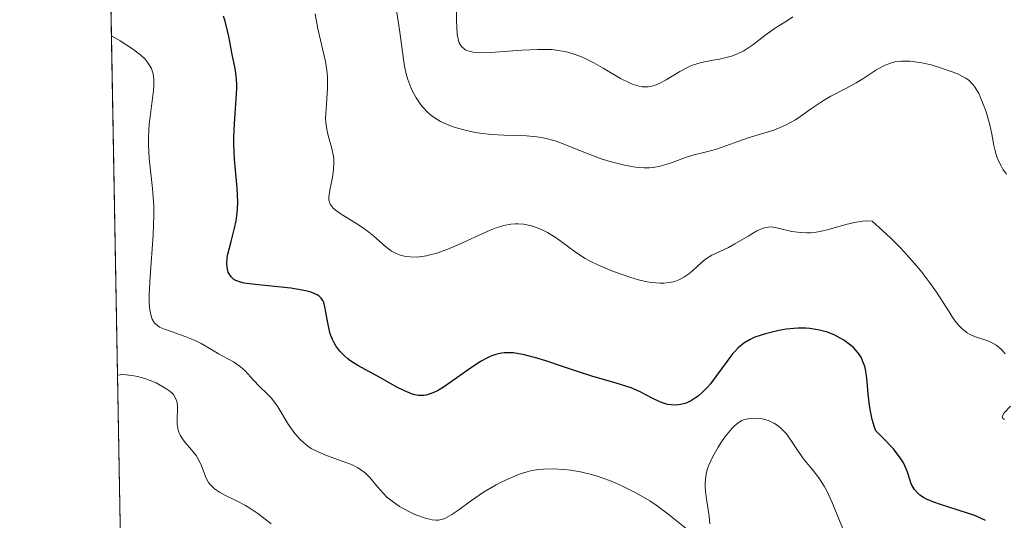
# Model space of a CAD drawing. Units: metres. Extents: x 625664 to 629151, y 4664783 to 4667158.
# Drawn here: x 625664 to 625735, y 4666690 to 4666726 of the extents above; entities that cross this region are included whole.
import ezdxf

# ---------------------------------------------------------------- set-up
doc = ezdxf.new("R2010")
doc.units = ezdxf.units.M
doc.header["$MEASUREMENT"] = 0
for name, color, linetype, lineweight in [('Comarca CxS', 21, 'Continuous', 0), ('Comunidad Autónoma CxS', 142, 'Continuous', 0), ('Curva de nivel maestra', 30, 'Continuous', 30), ('Curva de nivel normal', 30, 'Continuous', 0), ('Espacio natural protegido CxS', 121, 'Continuous', 0), ('Matorral CxS', 135, 'Continuous', 0), ('Municipio CxS', 4, 'Continuous', 0), ('Provincia CxS', 1, 'Continuous', 0)]:
    doc.layers.add(name, color=color, linetype=linetype, lineweight=lineweight)

msp = doc.modelspace()

# ---------------------------------------------------------------- linework, layer by layer
at = {"layer": 'Comarca CxS', "color": 21, "linetype": 'Continuous', "lineweight": 0, "flags": 128}
msp.add_lwpolyline([(629149.4900009555, 4664845.129983364), (625705.3800009289, 4664782.979983362), (625676.3276000009, 4666414.469499999), (625669.2108000002, 4666814.1283), (625664.1900009312, 4667096.07998334), (627060.8246444608, 4667121.29907285), (628148.1856000011, 4667140.9336), (629107.1700009545, 4667158.24998334), (629128.3406000009, 4666001.1099), (629136.8206000011, 4665537.614200001)], close=True, dxfattribs=at)
at = {"layer": 'Comunidad Autónoma CxS', "color": 142, "linetype": 'Continuous', "lineweight": 0, "flags": 128}
msp.add_lwpolyline([(629149.4900009555, 4664845.129983364), (625705.3800009289, 4664782.979983362), (625676.3276000009, 4666414.469499999), (625669.2108000002, 4666814.1283), (625664.1900009312, 4667096.07998334), (627060.8246444608, 4667121.29907285), (628148.1856000011, 4667140.9336), (629107.1700009545, 4667158.24998334), (629128.3406000009, 4666001.1099), (629136.8206000011, 4665537.614200001)], close=True, dxfattribs=at)
at = {"layer": 'Curva de nivel maestra', "color": 30, "linetype": 'Continuous', "lineweight": 30, "elevation": 400, "flags": 128}
msp.add_lwpolyline([(625733.7100000001, 4666689.9801), (625732.9699999997, 4666690.3101), (625732.5499999998, 4666690.470100001), (625731.6600000003, 4666690.7601), (625730.4699999997, 4666691.130100001), (625729.9199999999, 4666691.3201), (625729.4500000002, 4666691.530099999), (625729.2400000002, 4666691.640100001), (625728.9800000006, 4666691.8201), (625728.8399999999, 4666691.950099999), (625728.5999999996, 4666692.210100001), (625728.5099999999, 4666692.350099999), (625728.3600000005, 4666692.630100001), (625728.25, 4666692.9301), (625728.1299999999, 4666693.3301), (625728.0599999997, 4666693.530099999), (625727.9000000004, 4666693.9301), (625727.79, 4666694.1501), (625727.5700000003, 4666694.5001), (625727.0700000003, 4666695.140100001), (625726.3200000003, 4666695.950099999), (625725.8200000003, 4666696.440099999), (625725.7199999997, 4666696.700099999), (625725.5499999998, 4666697.2501), (625725.4199999999, 4666697.850099999), (625725.3499999996, 4666698.2601), (625725.25, 4666699.120100001), (625725.1900000004, 4666700.0001), (625725.1399999997, 4666700.4301), (625725.0599999997, 4666700.860099999), (625725.0099999999, 4666701.0701), (625724.8600000005, 4666701.4901), (625724.7699999996, 4666701.690099999), (625724.5899999999, 4666701.9801), (625724.3700000001, 4666702.2601), (625724.1900000004, 4666702.440099999), (625723.7999999998, 4666702.770099999), (625723.5099999999, 4666702.9801), (625723.0800000001, 4666703.220100001), (625722.8499999996, 4666703.3301), (625722.3200000003, 4666703.540100001), (625721.7599999999, 4666703.700099999), (625721.4800000006, 4666703.7501), (625721.0499999998, 4666703.8101), (625720.7599999999, 4666703.8301), (625720.1900000004, 4666703.8301), (625719.3499999996, 4666703.7601), (625718.8200000003, 4666703.670100001), (625717.8700000001, 4666703.440099999), (625717.0899999999, 4666703.1801), (625716.7599999999, 4666703.030099999), (625716.3099999997, 4666702.7601), (625715.9000000004, 4666702.420100001), (625715.7000000002, 4666702.210100001), (625715.5, 4666701.9901), (625715.0999999996, 4666701.470100001), (625714.2999999998, 4666700.360099999), (625713.9000000004, 4666699.840100001), (625713.7000000002, 4666699.600099999), (625713.29, 4666699.190099999), (625713.0199999996, 4666698.950099999), (625712.8399999999, 4666698.8201), (625712.4800000006, 4666698.590100001), (625712.0800000001, 4666698.420100001), (625711.8799999999, 4666698.360099999), (625711.4800000006, 4666698.300100001), (625711.0899999999, 4666698.3101), (625710.8300000001, 4666698.350099999), (625710.6600000003, 4666698.4001), (625710.3099999997, 4666698.520099999), (625709.7199999997, 4666698.800100001), (625708.79, 4666699.280099999), (625708.2000000002, 4666699.530099999), (625707.1299999999, 4666699.880100001), (625705.3799999999, 4666700.390100001), (625704.4199999999, 4666700.690099999), (625703.4100000003, 4666701.020099999), (625702.0599999997, 4666701.4801), (625701.4199999999, 4666701.6801), (625700.5199999996, 4666701.920100001), (625700.1100000005, 4666702.0001), (625699.7300000006, 4666702.050100001), (625699.5, 4666702.0701), (625699.0599999997, 4666702.0601), (625698.8600000005, 4666702.040100001), (625698.4699999997, 4666701.950099999), (625698.0999999996, 4666701.8201), (625697.8600000005, 4666701.710100001), (625697.3600000005, 4666701.440099999), (625696.4600000001, 4666700.840100001), (625695.25, 4666699.9801), (625694.7000000002, 4666699.600099999), (625694.25, 4666699.3301), (625694.04, 4666699.2301), (625693.7400000002, 4666699.100099999), (625693.4500000002, 4666699.020099999), (625693.2999999998, 4666699.0001), (625693.0099999999, 4666698.9901), (625692.8600000005, 4666699.0001), (625692.6200000001, 4666699.040100001), (625692.3799999999, 4666699.110099999), (625691.8799999999, 4666699.3201), (625691.3399999999, 4666699.590100001), (625690.2100000001, 4666700.2301), (625688.5199999996, 4666701.1501), (625688.0199999996, 4666701.470100001), (625687.7999999998, 4666701.640100001), (625687.5899999999, 4666701.8101), (625687.2400000002, 4666702.1801), (625686.9500000002, 4666702.5701), (625686.79, 4666702.840100001), (625686.7000000002, 4666703.030099999), (625686.54, 4666703.420100001), (625686.4800000006, 4666703.640100001), (625686.3799999999, 4666704.100099999), (625686.2300000006, 4666704.9901), (625686.1600000003, 4666705.380100001), (625686.0700000003, 4666705.6801), (625686.0099999999, 4666705.8201), (625685.8899999997, 4666706.0001), (625685.7199999997, 4666706.1601), (625685.6100000005, 4666706.2301), (625685.3300000001, 4666706.370100001), (625685.1699999999, 4666706.4301), (625684.8700000001, 4666706.5101), (625684.5300000003, 4666706.5801), (625683.7100000001, 4666706.710100001), (625681.1399999997, 4666706.9801), (625680.3499999996, 4666707.090100001), (625680.0700000003, 4666707.1601), (625679.7400000002, 4666707.280099999), (625679.6100000005, 4666707.350099999), (625679.4000000004, 4666707.530099999), (625679.2599999999, 4666707.7501), (625679.2000000002, 4666707.870100001), (625679.1399999997, 4666708.0801), (625679.0899999999, 4666708.460100001), (625679.1200000001, 4666708.920100001), (625679.1600000003, 4666709.1801), (625679.4000000004, 4666710.0801), (625679.6500000004, 4666711.040100001), (625679.7599999999, 4666711.5701), (625679.8399999999, 4666712.1501), (625679.8600000005, 4666712.450099999), (625679.8799999999, 4666712.920100001), (625679.8399999999, 4666713.920100001), (625679.6500000004, 4666716.020099999), (625679.5999999996, 4666717.0701), (625679.5999999996, 4666717.5801), (625679.6399999997, 4666718.5801), (625679.7800000003, 4666720.350099999), (625679.8200000003, 4666721.100099999), (625679.8200000003, 4666721.4301), (625679.7800000003, 4666722.020099999), (625679.6900000004, 4666722.550100001), (625679.4800000006, 4666723.540100001), (625679.3899999997, 4666724.0701), (625679.2400000002, 4666724.840100001), (625679.1500000004, 4666725.2601), (625678.9699999997, 4666725.940099999), (625678.8499999996, 4666726.300100001)], dxfattribs=at)
at = {"layer": 'Curva de nivel normal', "color": 30, "linetype": 'Continuous', "lineweight": 0, "flags": 128}
for points, elevation in [([(625735.2199999997, 4666714.920100001), (625734.9600000001, 4666715.300100001), (625734.8200000003, 4666715.540100001), (625734.5999999996, 4666715.9801), (625734.5199999996, 4666716.190099999), (625734.3899999997, 4666716.600099999), (625734.3099999997, 4666717.0001), (625734.2100000001, 4666717.540100001), (625734.1600000003, 4666717.8201), (625734.0099999999, 4666718.4901), (625733.7400000002, 4666719.4101), (625733.5899999999, 4666719.850099999), (625733.3399999999, 4666720.460100001), (625733.2199999997, 4666720.7301), (625732.9600000001, 4666721.170100001), (625732.8200000003, 4666721.360099999), (625732.5199999996, 4666721.670100001), (625732.2800000003, 4666721.850099999), (625732.0999999996, 4666721.950099999), (625731.6799999997, 4666722.1601), (625731.3099999997, 4666722.3101), (625730.4600000001, 4666722.600099999), (625729.7800000003, 4666722.800100001), (625729.1100000005, 4666722.950099999), (625728.79, 4666723.0001), (625728.2599999999, 4666723.0701), (625728.0099999999, 4666723.0801), (625727.6600000003, 4666723.0701), (625727.1699999999, 4666723.0101), (625726.9299999997, 4666722.950099999), (625726.4699999997, 4666722.780099999), (625726.25, 4666722.670100001), (625725.7999999998, 4666722.4101), (625724.8799999999, 4666721.800100001), (625724.4000000004, 4666721.5001), (625723.6500000004, 4666721.090100001), (625722.5800000001, 4666720.550100001), (625722.0300000003, 4666720.2301), (625721.1900000004, 4666719.6501), (625720.4199999999, 4666719.110099999), (625720.0199999996, 4666718.850099999), (625719.4100000003, 4666718.5001), (625719.0899999999, 4666718.360099999), (625718.4600000001, 4666718.110099999), (625716.6100000005, 4666717.550100001), (625714.3300000001, 4666716.720100001), (625713.6200000001, 4666716.530099999), (625712.6299999999, 4666716.290100001), (625712.1100000005, 4666716.120100001), (625710.9500000002, 4666715.690099999), (625710.2800000003, 4666715.5001), (625709.79, 4666715.420100001), (625709.5300000003, 4666715.390100001), (625709.1100000005, 4666715.380100001), (625708.6699999999, 4666715.4101), (625708.3700000001, 4666715.450099999), (625707.7300000006, 4666715.5701), (625706.7599999999, 4666715.8201), (625706.1100000005, 4666716.020099999), (625704.9100000003, 4666716.460100001), (625703.1799999997, 4666717.1601), (625702.7400000002, 4666717.3201), (625702.0800000001, 4666717.5101), (625701.75, 4666717.5801), (625701.4000000004, 4666717.630100001), (625700.6600000003, 4666717.690099999), (625699.0300000003, 4666717.7401), (625698.1399999997, 4666717.790100001), (625697.2999999998, 4666717.890100001), (625696.8700000001, 4666717.960100001), (625696.2400000002, 4666718.090100001), (625695.6200000001, 4666718.2601), (625695.3200000003, 4666718.360099999), (625694.75, 4666718.600099999), (625694.4800000006, 4666718.7301), (625694.0999999996, 4666718.960100001), (625693.7599999999, 4666719.210100001), (625693.5499999998, 4666719.390100001), (625693.1799999997, 4666719.790100001), (625693.0199999996, 4666719.9901), (625692.7300000006, 4666720.420100001), (625692.4900000002, 4666720.870100001), (625692.3499999996, 4666721.170100001), (625692.1299999999, 4666721.7501), (625692.04, 4666722.0701), (625691.8899999997, 4666722.710100001), (625691.7800000003, 4666723.390100001), (625691.54, 4666725.1501), (625690.9800000006, 4666728.970100001)], 390), ([(625695.6200000001, 4666727.4901), (625695.6299999999, 4666725.9901), (625695.6799999997, 4666725.020099999), (625695.7599999999, 4666724.5701), (625695.8200000003, 4666724.380100001), (625695.9600000001, 4666724.140100001), (625696.1699999999, 4666723.950099999), (625696.2999999998, 4666723.870100001), (625696.6299999999, 4666723.7601), (625696.8300000001, 4666723.720100001), (625697.1900000004, 4666723.6801), (625698.0999999996, 4666723.700099999), (625700.3399999999, 4666723.870100001), (625701.4800000006, 4666723.920100001), (625702.0099999999, 4666723.920100001), (625702.5099999999, 4666723.9001), (625702.8099999997, 4666723.860099999), (625703.3899999997, 4666723.770099999), (625703.6500000004, 4666723.710100001), (625704.1600000003, 4666723.5601), (625704.6299999999, 4666723.380100001), (625704.9299999997, 4666723.2401), (625705.5199999996, 4666722.940099999), (625706.1799999997, 4666722.5601), (625707.4400000004, 4666721.8301), (625708.0199999996, 4666721.530099999), (625708.2800000003, 4666721.4101), (625708.7699999996, 4666721.2601), (625708.9900000002, 4666721.220100001), (625709.1399999997, 4666721.210100001), (625709.4199999999, 4666721.220100001), (625709.6900000004, 4666721.270099999), (625709.8700000001, 4666721.3201), (625710.2599999999, 4666721.4801), (625710.7100000001, 4666721.7301), (625711.6900000004, 4666722.3201), (625712.2000000002, 4666722.600099999), (625712.4400000004, 4666722.710100001), (625712.6900000004, 4666722.8101), (625713.1699999999, 4666722.960100001), (625713.4800000006, 4666723.030099999), (625714.0999999996, 4666723.140100001), (625714.5499999998, 4666723.210100001), (625715.1399999997, 4666723.350099999), (625715.4299999997, 4666723.440099999), (625715.8600000005, 4666723.600099999), (625716.2999999998, 4666723.8201), (625716.5199999996, 4666723.950099999), (625716.9500000002, 4666724.2501), (625717.8200000003, 4666724.9301), (625718.4800000006, 4666725.4001), (625718.7800000003, 4666725.5801), (625719.3700000001, 4666725.940099999), (625719.8399999999, 4666726.270099999)], 385), ([(625735.1100000005, 4666701.9801), (625734.9900000002, 4666702.130100001), (625734.7999999998, 4666702.340100001), (625734.4699999997, 4666702.620100001), (625734.0899999999, 4666702.840100001), (625733.8799999999, 4666702.920100001), (625732.9199999999, 4666703.2301), (625732.5599999997, 4666703.4001), (625732.3799999999, 4666703.5101), (625732, 4666703.8101), (625731.8099999997, 4666704.0001), (625731.5300000003, 4666704.340100001), (625731.3300000001, 4666704.620100001), (625730.9100000003, 4666705.290100001), (625730.1799999997, 4666706.4301), (625729.7000000002, 4666707.110099999), (625729.1200000001, 4666707.870100001), (625728.79, 4666708.280099999), (625728.0199999996, 4666709.1501), (625727.5800000001, 4666709.620100001), (625726.8399999999, 4666710.360099999), (625725.5499999998, 4666711.550100001), (625725.1500000004, 4666711.5701), (625724.8700000001, 4666711.550100001), (625724.2699999996, 4666711.450099999), (625723.6399999997, 4666711.300100001), (625722.3899999997, 4666710.950099999), (625721.79, 4666710.8101), (625721.5099999999, 4666710.7601), (625721.0999999996, 4666710.710100001), (625720.8499999996, 4666710.700099999), (625720.3799999999, 4666710.720100001), (625719.7599999999, 4666710.8101), (625718.79, 4666711.050100001), (625718.4199999999, 4666711.120100001), (625718.25, 4666711.130100001), (625717.9199999999, 4666711.100099999), (625717.7100000001, 4666711.050100001), (625717.2400000002, 4666710.840100001), (625716.6100000005, 4666710.470100001), (625715.6699999999, 4666709.9101), (625715.2100000001, 4666709.6601), (625714, 4666709.100099999), (625713.6100000005, 4666708.860099999), (625713.4100000003, 4666708.700099999), (625712.9900000002, 4666708.3201), (625712.5800000001, 4666707.940099999), (625712.3600000005, 4666707.7601), (625711.9900000002, 4666707.5001), (625711.5700000003, 4666707.290100001), (625711.3399999999, 4666707.200099999), (625710.9699999997, 4666707.120100001), (625710.5599999997, 4666707.0801), (625710.2800000003, 4666707.0801), (625709.6699999999, 4666707.130100001), (625709.3600000005, 4666707.1801), (625708.7300000006, 4666707.3201), (625708.0999999996, 4666707.5001), (625706.9199999999, 4666707.9101), (625705.8399999999, 4666708.370100001), (625705.25, 4666708.6601), (625704.9000000004, 4666708.860099999), (625704.2699999996, 4666709.270099999), (625703.6100000005, 4666709.7401), (625702.79, 4666710.350099999), (625702.3799999999, 4666710.620100001), (625702.1699999999, 4666710.7401), (625701.7400000002, 4666710.950099999), (625701.3099999997, 4666711.120100001), (625701.0199999996, 4666711.200099999), (625700.4400000004, 4666711.3201), (625700.0599999997, 4666711.360099999), (625699.8600000005, 4666711.360099999), (625699.5499999998, 4666711.3301), (625699.0300000003, 4666711.2301), (625698.4100000003, 4666711.040100001), (625698.0599999997, 4666710.9001), (625695.6200000001, 4666709.800100001), (625695.0099999999, 4666709.540100001), (625694.1299999999, 4666709.220100001), (625693.7199999997, 4666709.110099999), (625693.4600000001, 4666709.050100001), (625692.9699999997, 4666708.9801), (625692.7400000002, 4666708.960100001), (625692.2999999998, 4666708.970100001), (625691.8899999997, 4666709.020099999), (625691.6399999997, 4666709.0801), (625691.1799999997, 4666709.2601), (625690.9500000002, 4666709.390100001), (625690.5199999996, 4666709.710100001), (625689.6799999997, 4666710.470100001), (625689.2100000001, 4666710.860099999), (625688.9400000004, 4666711.040100001), (625688.3899999997, 4666711.4001), (625687.3200000003, 4666712.050100001), (625686.9000000004, 4666712.350099999), (625686.75, 4666712.4901), (625686.6699999999, 4666712.5801), (625686.54, 4666712.770099999), (625686.5, 4666712.870100001), (625686.4500000002, 4666713.0601), (625686.4299999997, 4666713.280099999), (625686.5, 4666713.770099999), (625686.7000000002, 4666714.710100001), (625686.7800000003, 4666715.2401), (625686.8099999997, 4666715.780099999), (625686.79, 4666716.0601), (625686.7599999999, 4666716.3301), (625686.6299999999, 4666716.880100001), (625686.4100000003, 4666717.630100001), (625686.3099999997, 4666718.020099999), (625686.2199999997, 4666718.630100001), (625686.2100000001, 4666718.960100001), (625686.2400000002, 4666719.640100001), (625686.3499999996, 4666721.100099999), (625686.3499999996, 4666721.870100001), (625686.3099999997, 4666722.2601), (625686.1900000004, 4666723.050100001), (625685.6500000004, 4666725.390100001), (625685.4500000002, 4666726.4901)], 395), ([(625712.2800000003, 4666689.3101), (625710.8499999996, 4666690.470100001), (625709.9900000002, 4666691.100099999), (625709.54, 4666691.4001), (625708.5899999999, 4666691.950099999), (625707.6299999999, 4666692.440099999), (625706.9900000002, 4666692.720100001), (625706.5700000003, 4666692.890100001), (625705.7599999999, 4666693.170100001), (625705.3399999999, 4666693.300100001), (625704.5499999998, 4666693.4901), (625703.8300000001, 4666693.610099999), (625703.3799999999, 4666693.6601), (625702.5800000001, 4666693.700099999), (625701.8799999999, 4666693.690099999), (625701.5499999998, 4666693.6601), (625701.0599999997, 4666693.5801), (625700.5499999998, 4666693.450099999), (625700.2800000003, 4666693.360099999), (625699.7100000001, 4666693.140100001), (625698.8899999997, 4666692.770099999), (625698.4800000006, 4666692.550100001), (625697.5599999997, 4666692.020099999), (625696.7100000001, 4666691.4301), (625695.7199999997, 4666690.710100001), (625695.2999999998, 4666690.420100001), (625694.9600000001, 4666690.220100001), (625694.79, 4666690.140100001), (625694.5499999998, 4666690.0601), (625694.2999999998, 4666690.020099999), (625694.1600000003, 4666690.020099999), (625693.8700000001, 4666690.040100001), (625693.7100000001, 4666690.0701), (625693.4500000002, 4666690.130100001), (625692.9199999999, 4666690.3101), (625692.6299999999, 4666690.420100001), (625692.1900000004, 4666690.630100001), (625691.5199999996, 4666691.0001), (625690.9000000004, 4666691.440099999), (625690.6200000001, 4666691.670100001), (625690.3700000001, 4666691.920100001), (625689.9400000004, 4666692.420100001), (625689.4000000004, 4666693.0801), (625689.0899999999, 4666693.390100001), (625688.7300000006, 4666693.670100001), (625688.5300000003, 4666693.790100001), (625688.1900000004, 4666693.970100001), (625687.4100000003, 4666694.270099999), (625686.2699999996, 4666694.670100001), (625685.7100000001, 4666694.9001), (625685.1799999997, 4666695.1801), (625684.9299999997, 4666695.340100001), (625684.5899999999, 4666695.620100001), (625684.3799999999, 4666695.8201), (625684, 4666696.2501), (625683.5199999996, 4666696.9301), (625682.7699999996, 4666698.1801), (625682.6100000005, 4666698.420100001), (625682.2999999998, 4666698.8101), (625682.0099999999, 4666699.110099999), (625681.4500000002, 4666699.640100001), (625681.0199999996, 4666700.100099999), (625680.4100000003, 4666700.7601), (625680.0899999999, 4666701.050100001), (625679.9199999999, 4666701.1801), (625679.5700000003, 4666701.4101), (625678.5099999999, 4666701.9801), (625677.9900000002, 4666702.290100001), (625677.2400000002, 4666702.7301), (625676.8200000003, 4666702.940099999), (625676.0899999999, 4666703.2301), (625675.0800000001, 4666703.590100001), (625674.6200000001, 4666703.7601), (625674.2599999999, 4666703.920100001), (625674.0999999996, 4666704.020099999), (625673.9000000004, 4666704.210100001), (625673.7300000006, 4666704.4801), (625673.6699999999, 4666704.640100001), (625673.5700000003, 4666705.050100001), (625673.5300000003, 4666705.3101), (625673.5099999999, 4666705.7501), (625673.5099999999, 4666706.290100001), (625673.5800000001, 4666707.5601), (625673.7999999998, 4666710.530099999), (625673.8499999996, 4666711.9801), (625673.8399999999, 4666712.6601), (625673.75, 4666713.9001), (625673.5199999996, 4666716.0601), (625673.4600000001, 4666717.0601), (625673.4600000001, 4666717.5601), (625673.5199999996, 4666718.530099999), (625673.6200000001, 4666719.440099999), (625673.8200000003, 4666720.970100001), (625673.8399999999, 4666721.2601), (625673.8499999996, 4666721.7601), (625673.79, 4666722.1601), (625673.7300000006, 4666722.380100001), (625673.6699999999, 4666722.530099999), (625673.5199999996, 4666722.800100001), (625673.3200000003, 4666723.090100001), (625673.1900000004, 4666723.2401), (625672.9199999999, 4666723.4901), (625672.3200000003, 4666723.950099999), (625671.4100000003, 4666724.540100001), (625670.7999, 4666724.8903)], 405), ([(625671.2348999997, 4666700.4605), (625671.6100000005, 4666700.4901), (625671.8700000001, 4666700.4801), (625672.4000000004, 4666700.4101), (625672.6699999999, 4666700.360099999), (625673.2000000002, 4666700.210100001), (625673.7000000002, 4666700.020099999), (625674.0099999999, 4666699.890100001), (625674.5499999998, 4666699.600099999), (625674.79, 4666699.450099999), (625674.9299999997, 4666699.350099999), (625675.1600000003, 4666699.1501), (625675.25, 4666699.050100001), (625675.3899999997, 4666698.850099999), (625675.4800000006, 4666698.640100001), (625675.5199999996, 4666698.4901), (625675.5499999998, 4666698.1801), (625675.5499999998, 4666697.920100001), (625675.5199999996, 4666697.360099999), (625675.5199999996, 4666696.920100001), (625675.5599999997, 4666696.630100001), (625675.5899999999, 4666696.4901), (625675.6699999999, 4666696.280099999), (625675.7300000006, 4666696.140100001), (625675.9000000004, 4666695.870100001), (625676.1100000005, 4666695.610099999), (625676.5599999997, 4666695.0801), (625676.8899999997, 4666694.670100001), (625677.0199999996, 4666694.450099999), (625677.2400000002, 4666693.9901), (625677.4800000006, 4666693.350099999), (625677.6200000001, 4666693.030099999), (625677.79, 4666692.7301), (625677.8899999997, 4666692.590100001), (625678.0800000001, 4666692.380100001), (625678.2199999997, 4666692.2601), (625678.5599999997, 4666692.020099999), (625678.9500000002, 4666691.800100001), (625679.7999999998, 4666691.390100001), (625680.4500000002, 4666691.0601), (625680.7599999999, 4666690.880100001), (625681.3200000003, 4666690.5001), (625682.2999999998, 4666689.7401)], 410), ([(625735.0599999997, 4666697.2501), (625734.9500000002, 4666697.340100001), (625734.8899999997, 4666697.470100001), (625735.04, 4666697.7501), (625735.5099999999, 4666698.210100001)], 395), ([(625723.4199999999, 4666689.450099999), (625722.6500000004, 4666691.3301), (625722.2800000003, 4666692.120100001), (625722.0899999999, 4666692.470100001), (625721.7000000002, 4666693.0701), (625721.3099999997, 4666693.5801), (625720.5899999999, 4666694.460100001), (625719.3700000001, 4666696.220100001), (625719.2400000002, 4666696.370100001), (625718.9800000006, 4666696.630100001), (625718.7100000001, 4666696.850099999), (625718.5199999996, 4666696.9801), (625718.1200000001, 4666697.1601), (625717.6600000003, 4666697.300100001), (625717.3399999999, 4666697.340100001), (625717.1299999999, 4666697.360099999), (625716.7300000006, 4666697.340100001), (625716.3499999996, 4666697.2601), (625716.1699999999, 4666697.190099999), (625715.9000000004, 4666697.030099999), (625715.6100000005, 4666696.790100001), (625715.4600000001, 4666696.640100001), (625714.9900000002, 4666696.0601), (625714.6600000003, 4666695.590100001), (625714.4600000001, 4666695.2601), (625714.0800000001, 4666694.600099999), (625713.79, 4666693.970100001), (625713.6799999997, 4666693.6601), (625713.5700000003, 4666693.1801), (625713.5199999996, 4666692.670100001), (625713.5199999996, 4666692.4001), (625713.54, 4666692.110099999), (625713.6100000005, 4666691.5101), (625713.8099999997, 4666690.290100001), (625713.8600000005, 4666689.7401)], 405)]:
    msp.add_lwpolyline(points, dxfattribs=dict(at, elevation=elevation))
at = {"layer": 'Espacio natural protegido CxS', "color": 121, "linetype": 'Continuous', "lineweight": 0, "flags": 128}
msp.add_lwpolyline([(629149.4900009555, 4664845.129983364), (625705.3800009289, 4664782.979983362), (625676.3276000009, 4666414.469499999), (625669.2108000002, 4666814.1283), (625664.1900009312, 4667096.07998334), (627060.8246444608, 4667121.29907285), (628148.1856000011, 4667140.9336), (629107.1700009545, 4667158.24998334), (629128.3406000009, 4666001.1099), (629136.8206000011, 4665537.614200001)], close=True, dxfattribs=at)
msp.add_lwpolyline([(629149.4900009555, 4664845.129983364), (625705.3800009289, 4664782.979983362), (625676.3276000009, 4666414.469499999), (625669.2108000002, 4666814.1283), (625664.1900009312, 4667096.07998334), (627060.8246444608, 4667121.29907285), (628148.1856000011, 4667140.9336), (629107.1700009545, 4667158.24998334), (629128.3406000009, 4666001.1099), (629136.8206000011, 4665537.614200001)], close=True, dxfattribs=at)
msp.add_lwpolyline([(629149.4900009555, 4664845.129983364), (625705.3800009289, 4664782.979983362), (625676.3276000009, 4666414.469499999), (625669.2108000002, 4666814.1283), (625664.1900009312, 4667096.07998334), (627060.8246444608, 4667121.29907285), (628148.1856000011, 4667140.9336), (629107.1700009545, 4667158.24998334), (629128.3406000009, 4666001.1099), (629136.8206000011, 4665537.614200001)], close=True, dxfattribs=at)
msp.add_lwpolyline([(625676.3276000009, 4666414.469499999), (625669.2108000002, 4666814.1283), (625880.2013999994, 4667036.597799999), (626476.5935000011, 4666835.689700001), (627060.8246444608, 4667121.29907285)], dxfattribs=at)
at = {"layer": 'Matorral CxS', "color": 135, "linetype": 'Continuous', "lineweight": 0, "extrusion": (-0.00659533685608703, 0.3703874921852077, 0.9288539213269801), "elevation": 1724745.111777497, "flags": 128}
msp.add_lwpolyline([(-708656.8998635991, -4323465.664008023), (-708656.8998635991, -4323524.652599465)], dxfattribs=at)
at = {"layer": 'Matorral CxS', "color": 135, "linetype": 'Continuous', "lineweight": 0}
msp.add_polyline3d([(625753.5000999998, 4666623.650699999, 432.7740000000049), (625724.9146999996, 4666631.8213, 433.6291000000056), (625708.5793000003, 4666645.4409, 431.6668000000063), (625700.4127000002, 4666656.3355, 426.3136999999988), (625688.1611000003, 4666665.8693, 423.6306000000041), (625671.7363999998, 4666672.2992, 424.8007000000071), (625670.7608000003, 4666727.0823, 402.9486999999936), (625682.3403000003, 4666746.5965, 389.6907000000065), (625676.8953, 4666773.835100001, 373.9567999999999), (625686.4247000003, 4666790.1777, 363.2921000000061), (625705.4814999999, 4666802.435500001, 357.4487999999984), (625725.9013, 4666821.502699999, 352.0157000000036), (625754.4868999999, 4666837.845699999, 346.6287000000011), (625770.8227000004, 4666846.017300001, 341.5158999999985), (625782.7873000001, 4666835.449899999, 347.0535999999993), (625785.5094999997, 4666805.488500001, 352.6386999999959), (625773.2575000003, 4666783.697899999, 354.2949999999983), (625778.7021000005, 4666765.9923, 361.7186999999976), (625793.6760999998, 4666776.8881, 357.7213000000047), (625812.7339000005, 4666791.868899999, 353.5761000000057), (625838.5976999998, 4666819.1075, 346.0062000000034), (625878.0740999999, 4666836.8125, 339.497199999998)], dxfattribs=at)
at = {"layer": 'Municipio CxS', "color": 4, "linetype": 'Continuous', "lineweight": 0, "flags": 128}
msp.add_lwpolyline([(629149.4900009555, 4664845.129983364), (625705.3800009289, 4664782.979983362), (625676.3276000009, 4666414.469499999), (625669.2108000002, 4666814.1283), (625664.1900009312, 4667096.07998334), (627060.8246444608, 4667121.29907285), (628148.1856000011, 4667140.9336), (629107.1700009545, 4667158.24998334), (629128.3406000009, 4666001.1099), (629136.8206000011, 4665537.614200001)], close=True, dxfattribs=at)
at = {"layer": 'Provincia CxS', "color": 1, "linetype": 'Continuous', "lineweight": 0, "flags": 128}
msp.add_lwpolyline([(629149.4900009555, 4664845.129983364), (625705.3800009289, 4664782.979983362), (625676.3276000009, 4666414.469499999), (625669.2108000002, 4666814.1283), (625664.1900009312, 4667096.07998334), (627060.8246444608, 4667121.29907285), (628148.1856000011, 4667140.9336), (629107.1700009545, 4667158.24998334), (629128.3406000009, 4666001.1099), (629136.8206000011, 4665537.614200001)], close=True, dxfattribs=at)

doc.saveas('drawing.dxf')
